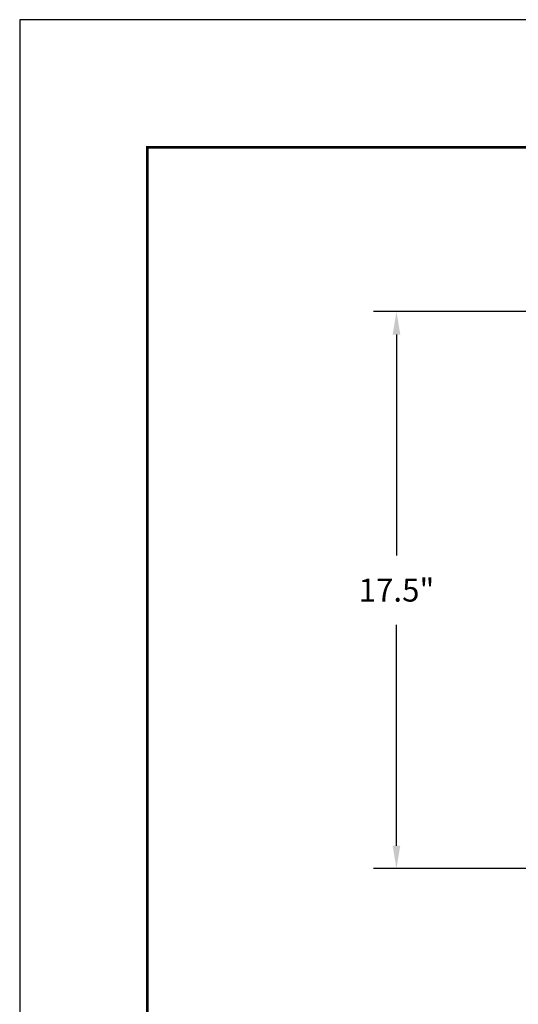
# Model space of a CAD drawing. Units: inches. Extents: x -213.1 to -125.1, y -312.6 to -244.6.
# Drawn here: x -213.1 to -197.4, y -275.4 to -244.6 of the extents above; entities that cross this region are included whole.
import ezdxf

# ---------------------------------------------------------------- set-up
doc = ezdxf.new("R2010")
doc.units = ezdxf.units.IN
doc.header["$MEASUREMENT"] = 0
doc.header["$PDSIZE"] = -1
doc.layers.add('DIM', color=7, linetype='Continuous', lineweight=9)
doc.layers.add('FRA', color=5, linetype='Continuous', lineweight=30)
doc.styles.get("Standard").update_dxf_attribs({"font": 'arial.ttf'})
doc.dimstyles.new('8X', dxfattribs={"dimscale": 4, "dimtxt": 0.18, "dimasz": 0.18, "dimexe": 0.18, "dimexo": 0.18, "dimgap": 0.18, "dimtad": 0, "dimtih": 1, "dimtoh": 1, "dimdec": 1, "dimrnd": 0.13, "dimdsep": 46, "dimtxsty": 'Standard', "dimcen": -0.18, "dimclrd": 256, "dimclre": 256, "dimadec": 0, "dimazin": 0, "dimtfac": 1, "dimtdec": 3, "dimtofl": 0, "dimtmove": 0, "dimatfit": 0, "dimfxl": 1, "dimtolj": 1, "dimarcsym": 0})

# ---------------------------------------------------------------- blocks, each defined once
blk = doc.blocks.new('*D6')
at = {"layer": 'Defpoints', "color": 0, "transparency": 16777216}
for p in [(-195.3, -253.727), (-201.26, -271.19), (-195.3, -271.19)]:
    blk.add_point(p, dxfattribs=at)
at = {"layer": 'DIM', "lineweight": -2, "transparency": 16777216}
for p, q in [((-196.02, -253.727), (-201.98, -253.727)), ((-201.26, -254.447), (-201.26, -261.371)), ((-201.26, -270.47), (-201.26, -263.546)), ((-196.02, -271.19), (-201.98, -271.19))]:
    blk.add_line(p, q, dxfattribs=at)
at = {"layer": 'DIM', "transparency": 16777216}
for points in [[(-201.14, -254.447), (-201.38, -254.447), (-201.26, -253.727)], [(-201.38, -270.47), (-201.14, -270.47), (-201.26, -271.19)]]:
    blk.add_solid(points, dxfattribs=at)
at = {"layer": 'DIM', "color": 0, "lineweight": 25, "transparency": 16777216, "insert": (-201.26, -262.458), "char_height": 0.72, "attachment_point": 5}
blk.add_mtext('\\A1;{17.5"}', dxfattribs=at)

msp = doc.modelspace()

# ---------------------------------------------------------------- linework, layer by layer
at = {"color": 7}
msp.add_lwpolyline([(-213.072, -312.578), (-125.072, -312.578), (-125.072, -244.578), (-213.072, -244.578)], close=True, dxfattribs=at)
at = {"layer": 'FRA', "color": 7, "ltscale": 6, "const_width": 0.08}
msp.add_lwpolyline([(-209.072, -308.578), (-129.072, -308.578), (-129.072, -248.578), (-209.072, -248.578)], close=True, dxfattribs=at)

# ---------------------------------------------------------------- dimensions: what is measured, and where the dimension line sits
at = {"layer": 'DIM', "lineweight": 25}
dim = msp.add_linear_dim(base=(-201.26, -271.19), p1=(-195.3, -253.727), p2=(-195.3, -271.19), angle=90, text='{17.5"}', dimstyle='8X', override={"dimpost": '"', "dimtolj": 1}, dxfattribs=at)
dim.commit()
dim.dimension.update_dxf_attribs({"geometry": '*D6', "text_midpoint": (-201.26, -262.458)})

doc.saveas('drawing.dxf')
